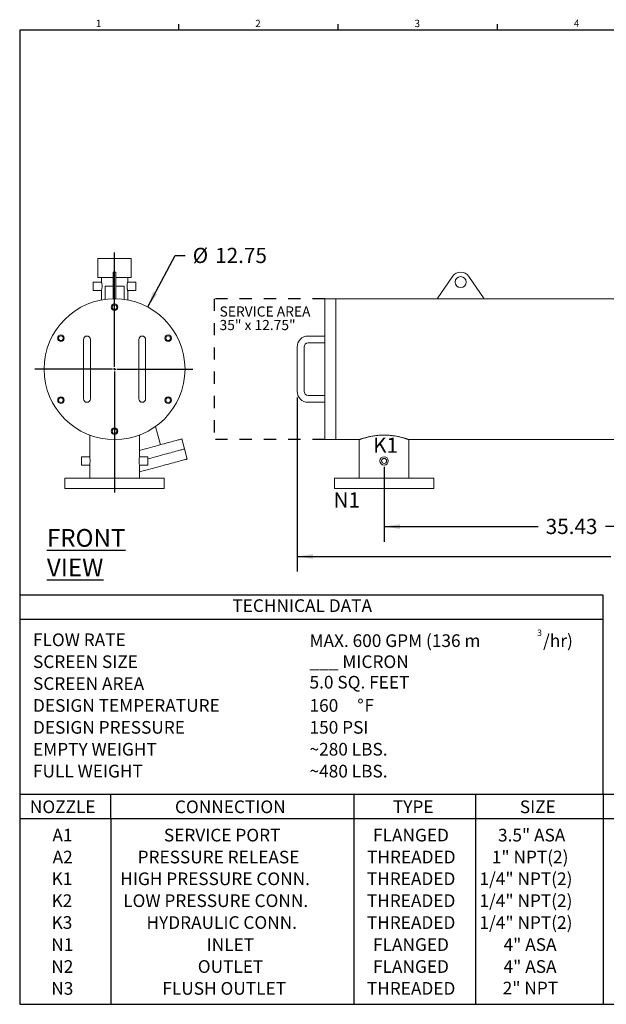
# Model space of a CAD drawing. Units: inches. Extents: x 0.2 to 10.8, y 0.2 to 8.3.
# Drawn here: x 0.2 to 5, y 0.2 to 8.3 of the extents above; entities that cross this region are included whole.
import ezdxf

# ---------------------------------------------------------------- set-up
doc = ezdxf.new("R2010")
doc.units = ezdxf.units.IN
doc.header["$MEASUREMENT"] = 0
doc.linetypes.add('HIDDEN', pattern=[0.075, 0.05, -0.025])
doc.layers.add('SLD-0', color=7, linetype='Continuous')
doc.styles.add('SLDTEXTSTYLE0', font='TXT', dxfattribs={"width": 0.7})
doc.styles.add('SLDTEXTSTYLE1', font='ROMANS', dxfattribs={"width": 0.97})
doc.dimstyles.new('SLDDIMSTYLE1', dxfattribs={"dimtxt": 0.125, "dimasz": 0.13, "dimexe": 0, "dimexo": 0.0625, "dimgap": 0.03125, "dimtad": 0, "dimtih": 1, "dimtoh": 1, "dimlfac": 11, "dimrnd": 1e-09, "dimzin": 12, "dimdsep": 46, "dimtxsty": 'SLDTEXTSTYLE0', "dimsah": 1, "dimcen": 0.09, "dimadec": 0, "dimazin": 0, "dimtfac": 1, "dimtdec": 3, "dimtofl": 0, "dimtmove": 0, "dimatfit": 3, "dimfxl": 0, "dimtolj": 1, "dimtzin": 12, "dimarcsym": 0})
doc.dimstyles.new('SLDDIMSTYLE2', dxfattribs={"dimtxt": 0.125, "dimasz": 0.13, "dimexe": 0, "dimexo": 0.0625, "dimgap": 0.03125, "dimtad": 0, "dimtih": 1, "dimtoh": 1, "dimdec": 1, "dimlfac": 11, "dimrnd": 1e-09, "dimzin": 12, "dimdsep": 46, "dimtxsty": 'SLDTEXTSTYLE0', "dimsah": 1, "dimcen": 0.09, "dimadec": 0, "dimazin": 0, "dimtfac": 1, "dimtdec": 1, "dimtofl": 0, "dimtmove": 0, "dimatfit": 3, "dimfxl": 0, "dimtolj": 1, "dimtzin": 12, "dimarcsym": 0})
doc.dimstyles.new('SLDDIMSTYLE6', dxfattribs={"dimtxt": 0.125, "dimasz": 0.13, "dimexe": 0, "dimexo": 0.0625, "dimgap": 0.03125, "dimtad": 0, "dimtih": 1, "dimtoh": 1, "dimlfac": 11, "dimrnd": 1e-09, "dimzin": 12, "dimdsep": 46, "dimtxsty": 'SLDTEXTSTYLE0', "dimsah": 1, "dimcen": 0.09, "dimadec": 0, "dimazin": 0, "dimtfac": 1, "dimtmove": 0, "dimatfit": 3, "dimfxl": 0, "dimtolj": 1, "dimtzin": 12, "dimarcsym": 0})

# ---------------------------------------------------------------- blocks, each defined once
blk = doc.blocks.new('SW_NOTE_6')
at = {"layer": 'SLD-0', "color": 0, "attachment_point": 1, "style": 'SLDTEXTSTYLE1'}
for s, insert, char_height in [('3', (1.8727, 0.1736), 0.0521), ('MAX. 600 GPM (136 m', (0, 0.1343), 0.104167), ('/hr)', (1.9212, 0.1343), 0.10417)]:
    blk.add_mtext(s, dxfattribs=dict(at, insert=insert, char_height=char_height))
blk = doc.blocks.new('SW_NOTE_7')
at = {"layer": 'SLD-0', "color": 0, "attachment_point": 1, "style": 'SLDTEXTSTYLE1'}
for s, insert, char_height in [('160 ', (0, 0.1343), 0.10417), ('%%d', (0.3929, 0.1343), 0.10417), ('F', (0.4517, 0.1343), 0.1042)]:
    blk.add_mtext(s, dxfattribs=dict(at, insert=insert, char_height=char_height))
blk = doc.blocks.new('*D12')
at = {"layer": 'SLD-0'}
for p, q in [((3.1978, 4.6306), (3.1978, 4.0156)), ((6.4188, 4.6306), (6.4188, 4.0156)), ((3.1978, 4.1406), (4.4647, 4.1406)), ((6.4188, 4.1406), (5.0192, 4.1406))]:
    blk.add_line(p, q, dxfattribs=at)
for points in [[(3.1978, 4.1406), (3.3278, 4.1206), (3.3278, 4.1606)], [(6.4188, 4.1406), (6.2888, 4.1606), (6.2888, 4.1206)]]:
    blk.add_solid(points, dxfattribs=at)
at = {"layer": 'SLD-0', "insert": (4.5272, 4.2045), "char_height": 0.125, "attachment_point": 1, "style": 'SLDTEXTSTYLE0'}
blk.add_mtext('35.43', dxfattribs=at)
blk = doc.blocks.new('*D13')
at = {"layer": 'SLD-0'}
for p, q in [((2.4824, 5.2033), (2.4824, 3.7699)), ((7.9188, 4.8056), (7.9188, 3.7699)), ((2.4824, 3.8949), (5.0623, 3.8949)), ((7.9188, 3.8949), (5.5214, 3.8949))]:
    blk.add_line(p, q, dxfattribs=at)
for points in [[(2.4824, 3.8949), (2.6124, 3.8749), (2.6124, 3.9149)], [(7.9188, 3.8949), (7.7888, 3.9149), (7.7888, 3.8749)]]:
    blk.add_solid(points, dxfattribs=at)
at = {"layer": 'SLD-0', "insert": (5.1248, 3.9588), "char_height": 0.125, "attachment_point": 1, "style": 'SLDTEXTSTYLE0'}
blk.add_mtext('59.8', dxfattribs=at)
blk = doc.blocks.new('SW_NOTE_10')
at = {"layer": 'SLD-0', "color": 0, "char_height": 0.083333, "attachment_point": 1, "style": 'SLDTEXTSTYLE0'}
for s, insert in [('SERVICE AREA', (0, 0.1074)), ('35" x 12.75"', (0, -0.0037))]:
    blk.add_mtext(s, dxfattribs=dict(at, insert=insert))
blk = doc.blocks.new('*D17')
at = {"layer": 'SLD-0'}
for p, q in [((1.2531, 5.9466), (1.4781, 6.369)), ((1.4781, 6.369), (1.5609, 6.369))]:
    blk.add_line(p, q, dxfattribs=at)
blk.add_solid([(1.2531, 5.9466), (1.3318, 6.0519), (1.2965, 6.0707)], dxfattribs=at)
at = {"layer": 'SLD-0', "char_height": 0.125, "attachment_point": 1, "style": 'SLDTEXTSTYLE0'}
for s, insert in [('%%c', (1.6234, 6.4329)), ('12.75', (1.808, 6.4329))]:
    blk.add_mtext(s, dxfattribs=dict(at, insert=insert))
blk = doc.blocks.new('SW_CENTERMARKSYMBOL_0')
at = {"layer": 'SLD-0', "color": 0}
for p, q in [((0, 0.0182), (0, 0.9585)), ((-0.0182, 0), (-0.6558, 0)), ((0, 0), (-0.0091, 0)), ((0, 0), (0, 0.0091)), ((0, 0), (0, -0.0091)), ((0, 0), (0.0091, 0)), ((0.0182, 0), (0.6441, 0)), ((0, -0.0182), (0, -1.0149))]:
    blk.add_line(p, q, dxfattribs=at)

msp = doc.modelspace()

# ---------------------------------------------------------------- linework, layer by layer
at = {"color": 7, "linetype": 'Continuous', "lineweight": 15}
for p, q in [((0.8441485, 6.3442112), (0.8441485, 6.1896657)), ((0.8441485, 6.3442112), (1.1168757, 6.3442112)), ((1.1168757, 6.1896657), (1.1168757, 6.3442112)), ((0.8441485, 6.1896657), (0.9691485, 6.1896657)), ((0.8725576, 6.1896657), (0.8725576, 6.1507342)), ((0.9918757, 6.2328475), (0.9691485, 6.2328475)), ((0.9691485, 6.2328475), (0.9691485, 6.1974175)), ((0.9691485, 6.1974175), (0.9691485, 6.0146657)), ((0.9918757, 6.2328475), (0.9918757, 6.1974175)), ((0.9918757, 6.1974175), (0.9918757, 6.0146657)), ((0.9918757, 6.1896657), (1.1168757, 6.1896657)), ((1.0884666, 6.1507342), (1.0884666, 6.1896657)), ((3.7604463, 6.1974175), (3.6346614, 6.0146657)), ((4.0210251, 6.0146657), (3.8952403, 6.1974175)), ((0.8726488, 6.1510294), (0.8043757, 6.1510294)), ((0.8043757, 6.1510294), (0.8043757, 6.0828475)), ((0.8043757, 6.0828475), (0.8725576, 6.0828475)), ((0.8725576, 6.0832289), (0.8725576, 6.0045224)), ((0.9018757, 6.1169385), (0.9018757, 6.009306)), ((0.9018757, 6.1169385), (0.9691485, 6.1169385)), ((0.9918757, 6.1169385), (1.0591485, 6.1169385)), ((1.0591485, 6.0093374), (1.0591485, 6.1169385)), ((1.1566485, 6.1510294), (1.0883754, 6.1510294)), ((1.0884666, 6.0045755), (1.0884666, 6.0832289)), ((1.0884666, 6.0828475), (1.1566485, 6.0828475)), ((1.1566485, 6.1510294), (1.1566485, 6.0828475)), ((0.9918757, 6.0146657), (0.9691485, 6.0146657)), ((2.8005706, 6.0146657), (2.7096615, 6.0146657)), ((2.7096615, 4.8555748), (2.7096615, 6.0146657)), ((3.6346614, 6.0146657), (2.8005706, 6.0146657)), ((2.8005706, 6.0146657), (2.8005706, 4.8555748)), ((3.6346614, 6.0146657), (4.0210251, 6.0146657)), ((5.2699211, 6.0146657), (4.0210251, 6.0146657)), ((0.7248303, 5.6794384), (0.7248303, 5.6169384)), ((0.7816485, 5.6169384), (0.7816485, 5.6794384)), ((1.1793757, 5.6794384), (1.1793757, 5.6169384)), ((1.2361939, 5.6169384), (1.2361939, 5.6794384)), ((2.7096615, 5.7078475), (2.5732979, 5.7078475)), ((0.7248303, 5.6169384), (0.7248303, 5.2533021)), ((0.7816485, 5.2533021), (0.7816485, 5.6169384)), ((1.1793757, 5.6169384), (1.1793757, 5.2533021)), ((1.2361939, 5.2533021), (1.2361939, 5.6169384)), ((2.4823886, 5.6169384), (2.4823886, 5.2533021)), ((2.539207, 5.2533021), (2.539207, 5.6169384)), ((2.5732979, 5.6510293), (2.7096615, 5.6510293)), ((0.7248303, 5.2533021), (0.7248303, 5.1908021)), ((0.7816485, 5.1908021), (0.7816485, 5.2533021)), ((1.1793757, 5.2533021), (1.1793757, 5.1908021)), ((1.2361939, 5.1908021), (1.2361939, 5.2533021)), ((2.7096615, 5.2192112), (2.5732979, 5.2192112)), ((2.5732979, 5.162393), (2.7096615, 5.162393)), ((1.3586729, 4.8141077), (1.3184322, 4.9642881)), ((0.7759667, 4.8928636), (0.7759667, 4.7146046)), ((1.1850576, 4.7146046), (1.1850576, 4.8928712)), ((1.5564131, 4.778623), (1.5342958, 4.8611657)), ((1.5785304, 4.6960802), (1.5564131, 4.778623)), ((2.7096615, 4.8555748), (2.8005706, 4.8555748)), ((2.8005706, 4.8555748), (2.9933402, 4.8555748)), ((2.9932977, 4.8555897), (2.9932977, 4.5387566)), ((3.4023752, 4.8555748), (5.2698065, 4.8555748)), ((3.4023887, 4.5387566), (3.4023887, 4.8555795)), ((0.7759763, 4.7146657), (0.7077848, 4.7146657)), ((0.7077848, 4.7146657), (0.7077848, 4.6464839)), ((1.2532394, 4.7146657), (1.1850479, 4.7146657)), ((1.2532394, 4.7146657), (1.2532394, 4.6464839)), ((0.7077848, 4.6464839), (0.7760362, 4.6464839)), ((0.7759667, 4.6469066), (0.7759667, 4.5387566)), ((1.184988, 4.6464839), (1.2532394, 4.6464839)), ((1.1850576, 4.5387566), (1.1850576, 4.6469066)), ((0.5714212, 4.5387566), (0.5714212, 4.453302)), ((1.389603, 4.5387566), (0.5714212, 4.5387566)), ((1.389603, 4.453302), (1.389603, 4.5387566)), ((2.7887522, 4.5387566), (2.7887522, 4.453302)), ((3.6069342, 4.5387566), (2.7887522, 4.5387566)), ((3.6069342, 4.453302), (3.6069342, 4.5387566)), ((1.389603, 4.453302), (0.5714212, 4.453302)), ((3.6069342, 4.453302), (2.7887522, 4.453302))]:
    msp.add_line(p, q, dxfattribs=at)
at = {"color": 7, "linetype": 'Continuous', "lineweight": 15, "flags": 128}
for points in [[(1.5342958, 4.8611657), (1.5336872, 4.8610026), (1.5318632, 4.8605139), (1.5288299, 4.8597011), (1.5245971, 4.858567), (1.5191787, 4.8571151), (1.5125922, 4.8553503), (1.5048593, 4.8532782), (1.4960051, 4.8509058), (1.4860584, 4.8482406), (1.4750519, 4.8452913), (1.4630212, 4.8420677), (1.4500058, 4.8385803), (1.436048, 4.8348403), (1.4211933, 4.83086), (1.4054903, 4.8266524), (1.3889902, 4.8222312), (1.3717466, 4.8176108), (1.353816, 4.8128063), (1.3352568, 4.8078334), (1.3161295, 4.8027082), (1.2964965, 4.7974476), (1.2764219, 4.7920686), (1.2559711, 4.7865889), (1.2352109, 4.7810262), (1.2142089, 4.7753987), (1.1930337, 4.7697248), (1.1850576, 4.7675876)], [(1.5564131, 4.778623), (1.5558044, 4.7784599), (1.5539805, 4.7779711), (1.5509472, 4.7771584), (1.5467144, 4.7760242), (1.5412959, 4.7745724), (1.5347095, 4.7728075), (1.5269766, 4.7707355), (1.5181223, 4.768363), (1.5081757, 4.7656978), (1.4971691, 4.7627486), (1.4851385, 4.759525), (1.4721231, 4.7560375), (1.4581653, 4.7522975), (1.4433106, 4.7483172), (1.4276076, 4.7441096), (1.4111074, 4.7396884), (1.3938639, 4.7350681), (1.3759333, 4.7302635), (1.3573741, 4.7252906), (1.3382468, 4.7201655), (1.3186138, 4.7149048), (1.2985392, 4.7095259), (1.2780884, 4.7040461), (1.2573282, 4.6984834), (1.2532394, 4.6973878)], [(1.5564131, 4.778623), (1.5558044, 4.7784599), (1.5539805, 4.7779711), (1.5509472, 4.7771584), (1.5467144, 4.7760242), (1.5412959, 4.7745724), (1.5347095, 4.7728075), (1.5269766, 4.7707355), (1.5181223, 4.768363), (1.5081757, 4.7656978), (1.4971691, 4.7627486), (1.4851385, 4.759525), (1.4721231, 4.7560375), (1.4581653, 4.7522975), (1.4433106, 4.7483172), (1.4276076, 4.7441096), (1.4111074, 4.7396884), (1.3938639, 4.7350681), (1.3759333, 4.7302635), (1.3573741, 4.7252906), (1.3382468, 4.7201655), (1.3186138, 4.7149048), (1.2985392, 4.7095259), (1.2780884, 4.7040461), (1.2573282, 4.6984834), (1.2532394, 4.6973878)], [(1.5785304, 4.6960802), (1.5779217, 4.6959171), (1.5760978, 4.6954284), (1.5730644, 4.6946156), (1.5688317, 4.6934815), (1.5634132, 4.6920296), (1.5568267, 4.6902647), (1.5490938, 4.6881927), (1.5402396, 4.6858203), (1.530293, 4.6831551), (1.5192864, 4.6802058), (1.5072558, 4.6769822), (1.4942403, 4.6734948), (1.4802825, 4.6697548), (1.4654279, 4.6657745), (1.4497249, 4.6615669), (1.4332247, 4.6571457), (1.4159812, 4.6525253), (1.3980506, 4.6477208), (1.3794913, 4.6427479), (1.360364, 4.6376227), (1.3407311, 4.6323621), (1.3206564, 4.6269831), (1.3002057, 4.6215034), (1.2794454, 4.6159406), (1.2584434, 4.6103132), (1.2372682, 4.6046393), (1.2159888, 4.5989375), (1.1946747, 4.5932264), (1.1850576, 4.5906495)]]:
    msp.add_lwpolyline(points, dxfattribs=at)
at = {"color": 7, "linetype": 'Continuous', "lineweight": 15}
for centre, radius in [((3.8278432, 6.1510293), 0.0454545), ((0.9805121, 5.4351202), 0.5795455), ((0.9805121, 5.9442112), 0.0269886), ((0.9805121, 5.9442112), 0.0191773), ((0.5396264, 5.6896657), 0.0269886), ((0.5396264, 5.6896657), 0.0191773), ((1.4213978, 5.6896657), 0.0269886), ((1.4213978, 5.6896657), 0.0191773), ((0.5396264, 5.1805748), 0.0269886), ((0.5396264, 5.1805748), 0.0191773), ((1.4213978, 5.1805748), 0.0269886), ((1.4213978, 5.1805748), 0.0191773), ((0.9805121, 4.9260293), 0.0269886), ((0.9805121, 4.9260293), 0.0191773), ((3.1978432, 4.6805748), 0.0340909), ((3.1978432, 4.6805748), 0.0204545)]:
    msp.add_circle(centre, radius, dxfattribs=at)
for centre, radius, start, end in [((3.8278432, 6.1510293), 0.0818182, 34.53894989, 145.46105011), ((0.7532394, 5.6794384), 0.0284091, 0, 180), ((1.2077848, 5.6794384), 0.0284091, 0, 180), ((2.5732978, 5.6169384), 0.0909091, 90, 180), ((2.5732978, 5.6169384), 0.0340909, 90, 180), ((0.7532394, 5.1908021), 0.0284091, 180, 0), ((1.2077848, 5.1908021), 0.0284091, 180, 0), ((2.5732978, 5.2533021), 0.0909091, 180, 270), ((2.5732978, 5.2533021), 0.0340909, 180, 270)]:
    msp.add_arc(centre, radius, start, end, dxfattribs=at)
for points, knots in [([(0.8726496, 6.1507342), (0.8726846, 6.1506274), (0.872763, 6.1503879), (0.8741548, 6.1457922), (0.8760158, 6.1381586), (0.8777269, 6.1280812), (0.8779667, 6.1205493), (0.8780817, 6.1169385)], [0, 0, 0, 0, 0.164566347, 0.368884991, 0.580285603, 0.798789725, 1, 1, 1, 1]), ([(0.8780817, 6.1169385), (0.8779597, 6.1132148), (0.8777158, 6.1057721), (0.8760215, 6.0957639), (0.8741451, 6.0880244), (0.8727271, 6.0833782), (0.8726914, 6.0832724), (0.8726768, 6.0832289)], [0, 0, 0, 0, 0.207458767, 0.414659715, 0.628473903, 0.847135925, 1, 1, 1, 1]), ([(1.0883746, 6.1507342), (1.0883396, 6.1506274), (1.0882612, 6.1503879), (1.0868694, 6.1457922), (1.0850084, 6.1381586), (1.0832973, 6.1280812), (1.0830575, 6.1205493), (1.0829425, 6.1169385)], [0, 0, 0, 0, 0.164566347, 0.368884991, 0.580285603, 0.798789725, 1, 1, 1, 1]), ([(1.0829425, 6.1169385), (1.0830645, 6.1132148), (1.0833084, 6.1057721), (1.0850027, 6.0957639), (1.0868791, 6.0880244), (1.0882971, 6.0833782), (1.0883328, 6.0832724), (1.0883474, 6.0832289)], [0, 0, 0, 0, 0.207458767, 0.414659715, 0.628473903, 0.847135925, 1, 1, 1, 1]), ([(2.9933402, 4.8555897), (2.9934357, 4.8556235), (2.9936344, 4.8556937), (2.9956269, 4.8563945), (2.9988698, 4.8575216), (3.0033863, 4.8590645), (3.0090346, 4.8609502), (3.015921, 4.8631823), (3.0240099, 4.8657089), (3.0332958, 4.8684807), (3.0437284, 4.8714287), (3.0552989, 4.8744891), (3.0679574, 4.8775814), (3.0816617, 4.8806222), (3.0964014, 4.8835317), (3.1121105, 4.8862135), (3.1284362, 4.888529), (3.1452075, 4.8904098), (3.1622923, 4.8917922), (3.1799147, 4.8926987), (3.1918334, 4.8928134), (3.1978432, 4.8928712)], [0, 0, 0, 0, 0.047743003, 0.099327077, 0.151691743, 0.201248583, 0.251470766, 0.302025487, 0.353254172, 0.404797178, 0.45701809, 0.509579887, 0.562839483, 0.61662481, 0.670786441, 0.726161658, 0.781972103, 0.835368357, 0.889633395, 0.944349246, 1, 1, 1, 1]), ([(3.1978432, 4.8928712), (3.2032892, 4.8928236), (3.2142627, 4.8927278), (3.2306842, 4.8919539), (3.2470643, 4.8907241), (3.2629992, 4.8890443), (3.2784169, 4.8869846), (3.2931911, 4.8846141), (3.3074765, 4.8819559), (3.3211384, 4.8790812), (3.3341091, 4.8760559), (3.3462627, 4.8729639), (3.3575292, 4.8698787), (3.3677346, 4.8669046), (3.3767951, 4.8641242), (3.3846565, 4.8616067), (3.3912425, 4.8594233), (3.3962983, 4.8577006), (3.3998192, 4.8564787), (3.40199, 4.8557157), (3.4022473, 4.8556247), (3.4023752, 4.8555795)], [0, 0, 0, 0, 0.0504328193, 0.1016218797, 0.1531930164, 0.2055395109, 0.2559687982, 0.3070754563, 0.3585207989, 0.4106505456, 0.4630964529, 0.5162475871, 0.5697558254, 0.6240003124, 0.677879263, 0.7321499881, 0.7876925758, 0.8436913228, 0.8954563106, 0.9480236954, 1, 1, 1, 1]), ([(0.7760365, 4.6469066), (0.7760169, 4.6467882), (0.7759381, 4.6463104), (0.7764466, 4.6493637), (0.7773577, 4.6557629), (0.778337, 4.6652404), (0.7788961, 4.6764069), (0.7787956, 4.6880133), (0.7780955, 4.6986968), (0.7770761, 4.707522), (0.7762586, 4.7129429), (0.7758706, 4.7152568), (0.7759733, 4.7146249), (0.7759766, 4.7146046)], [0, 0, 0, 0, 0.034895291, 0.140712558, 0.247027103, 0.35462587, 0.462331734, 0.568748299, 0.674505565, 0.781245757, 0.889086677, 0.996440262, 1, 1, 1, 1]), ([(1.1849878, 4.6469066), (1.1850073, 4.6467882), (1.1850861, 4.6463104), (1.1845776, 4.6493637), (1.1836665, 4.6557629), (1.1826872, 4.6652404), (1.1821281, 4.6764069), (1.1822286, 4.6880133), (1.1829287, 4.6986968), (1.1839481, 4.707522), (1.1847656, 4.7129429), (1.1851536, 4.7152568), (1.1850509, 4.7146249), (1.1850476, 4.7146046)], [0, 0, 0, 0, 0.034895291, 0.140712558, 0.247027103, 0.35462587, 0.462331734, 0.568748299, 0.674505565, 0.781245757, 0.889086677, 0.996440262, 1, 1, 1, 1])]:
    msp.add_open_spline(points, degree=3, knots=knots, dxfattribs=at)
at = {"layer": 'SLD-0'}
for p, q in [((1.510552, 8.2220732), (1.510552, 8.2720732)), ((2.821177, 8.2220732), (2.821177, 8.2720732)), ((4.131802, 8.2220732), (4.131802, 8.2720732)), ((0.199927, 8.2220732), (0.199927, 0.2120732)), ((10.684927, 8.2220732), (0.199927, 8.2220732)), ((4.999066, 3.5774311), (0.199927, 3.5774311)), ((4.999066, 1.9374311), (4.999066, 3.5774311)), ((4.999066, 3.3774311), (0.199927, 3.3774311)), ((6.6100809, 1.9374311), (0.199927, 1.9374311)), ((0.949927, 1.7374311), (0.949927, 1.9374311)), ((2.949927, 1.9374311), (2.949927, 0.2120732)), ((3.949927, 1.9374311), (3.949927, 0.2120732)), ((4.999066, 1.9374311), (4.999066, 0.2120732)), ((6.6100809, 1.7374311), (0.199927, 1.7374311)), ((0.949927, 1.7374311), (0.949927, 0.2120732)), ((0.199927, 0.2120732), (10.684927, 0.2120732))]:
    msp.add_line(p, q, dxfattribs=at)
at = {"layer": 'SLD-0', "color": 179, "linetype": 'HIDDEN'}
for p, q in [((1.8007844, 6.0146657), (1.8007844, 4.8555748)), ((2.7096614, 6.0146657), (1.8065109, 6.0146657)), ((2.7096614, 4.8555748), (1.8007844, 4.8555748))]:
    msp.add_line(p, q, dxfattribs=at)

# ---------------------------------------------------------------- block references
at = {"layer": 'SLD-0'}
for name, p in [('SW_CENTERMARKSYMBOL_0', (0.9805121, 5.4351202)), ('SW_NOTE_10', (1.844257, 5.8434676)), ('SW_NOTE_6', (2.5843825, 3.1202899)), ('SW_NOTE_7', (2.5843825, 2.5873686))]:
    msp.add_blockref(name, p, dxfattribs=at)

# ---------------------------------------------------------------- texts
at = {"layer": 'SLD-0', "attachment_point": 1}
for s, insert, char_height, style in [('1', (0.8268358, 8.3079471), 0.06, 'SLDTEXTSTYLE1'), ('2', (2.1374608, 8.3079471), 0.06, 'SLDTEXTSTYLE1'), ('3', (3.4480858, 8.3079471), 0.06, 'SLDTEXTSTYLE1'), ('4', (4.7587108, 8.3079471), 0.06, 'SLDTEXTSTYLE1'), ('K1', (3.1079023, 4.8724464), 0.125, 'SLDTEXTSTYLE0'), ('N1', (2.7814874, 4.4223512), 0.125, 'SLDTEXTSTYLE0'), ('\\LFRONT VIEW', (0.4235492, 4.1205737), 0.145833333, 'SLDTEXTSTYLE0'), ('TECHNICAL DATA', (1.9495412, 3.5428308), 0.104166667, 'SLDTEXTSTYLE1'), ('FLOW RATE', (0.3093825, 3.2616465), 0.10416667, 'SLDTEXTSTYLE1'), ('SCREEN SIZE', (0.3093825, 3.0816465), 0.104166667, 'SLDTEXTSTYLE1'), ('___ MICRON', (2.5843825, 3.0816465), 0.10416667, 'SLDTEXTSTYLE1'), ('SCREEN AREA', (0.3093825, 2.9016465), 0.104166667, 'SLDTEXTSTYLE1'), ('5.0 SQ. FEET', (2.5843825, 2.9130442), 0.104166667, 'SLDTEXTSTYLE1'), ('DESIGN TEMPERATURE', (0.3093825, 2.7216465), 0.104166667, 'SLDTEXTSTYLE1'), ('DESIGN PRESSURE', (0.3093825, 2.5416465), 0.104166667, 'SLDTEXTSTYLE1'), ('150 PSI', (2.5843825, 2.5416465), 0.10416667, 'SLDTEXTSTYLE1'), ('EMPTY WEIGHT', (0.3093825, 2.3616465), 0.104166667, 'SLDTEXTSTYLE1'), ('~280 LBS.', (2.5843825, 2.3616465), 0.10416667, 'SLDTEXTSTYLE1'), ('FULL WEIGHT', (0.3093825, 2.1816465), 0.104166667, 'SLDTEXTSTYLE1'), ('~480 LBS.', (2.5843825, 2.1816465), 0.10416667, 'SLDTEXTSTYLE1'), ('NOZZLE', (0.2839355, 1.888234), 0.10416667, 'SLDTEXTSTYLE1'), ('CONNECTION', (1.4772225, 1.888234), 0.10416667, 'SLDTEXTSTYLE1'), ('TYPE', (3.2706253, 1.888234), 0.10416667, 'SLDTEXTSTYLE1'), ('SIZE', (4.3144284, 1.888234), 0.10416667, 'SLDTEXTSTYLE1'), ('A1', (0.4694532, 1.6554298), 0.10416667, 'SLDTEXTSTYLE1'), ('SERVICE PORT', (1.3863128, 1.6554298), 0.104166667, 'SLDTEXTSTYLE1'), ('FLANGED', (3.1068953, 1.6554298), 0.10416667, 'SLDTEXTSTYLE1'), ('3.5" ASA', (4.1349338, 1.6554298), 0.10416667, 'SLDTEXTSTYLE1'), ('A2', (0.4711164, 1.4752042), 0.10416667, 'SLDTEXTSTYLE1'), ('PRESSURE RELEASE', (1.1698047, 1.4752042), 0.104166667, 'SLDTEXTSTYLE1'), ('THREADED', (3.057729, 1.4752042), 0.10416667, 'SLDTEXTSTYLE1'), ('1" NPT(2)', (4.0840079, 1.4752042), 0.10416667, 'SLDTEXTSTYLE1'), ('K1', (0.4621229, 1.296261), 0.10416667, 'SLDTEXTSTYLE1'), ('HIGH PRESSURE CONN.', (1.0273236, 1.296261), 0.104166667, 'SLDTEXTSTYLE1'), ('THREADED', (3.0560658, 1.296261), 0.10416667, 'SLDTEXTSTYLE1'), ('1/4" NPT(2)', (3.9821561, 1.296261), 0.104166667, 'SLDTEXTSTYLE1'), ('K2', (0.4621229, 1.116261), 0.10416667, 'SLDTEXTSTYLE1'), ('LOW PRESSURE CONN.', (1.0514363, 1.116261), 0.104166667, 'SLDTEXTSTYLE1'), ('THREADED', (3.0560658, 1.116261), 0.10416667, 'SLDTEXTSTYLE1'), ('1/4" NPT(2)', (3.9821561, 1.116261), 0.104166667, 'SLDTEXTSTYLE1'), ('K3', (0.4621229, 0.9366941), 0.10416667, 'SLDTEXTSTYLE1'), ('HYDRAULIC CONN.', (1.2430835, 0.9366941), 0.104166667, 'SLDTEXTSTYLE1'), ('THREADED', (3.0560658, 0.9366941), 0.10416667, 'SLDTEXTSTYLE1'), ('1/4" NPT(2)', (3.9821561, 0.9366941), 0.104166667, 'SLDTEXTSTYLE1'), ('N1', (0.4597117, 0.7555045), 0.10416667, 'SLDTEXTSTYLE1'), ('INLET', (1.7377788, 0.7555045), 0.10416667, 'SLDTEXTSTYLE1'), ('FLANGED', (3.1068953, 0.7555045), 0.10416667, 'SLDTEXTSTYLE1'), ('4" ASA', (4.1808298, 0.7555045), 0.10416667, 'SLDTEXTSTYLE1'), ('N2', (0.4597117, 0.5749835), 0.10416667, 'SLDTEXTSTYLE1'), ('OUTLET', (1.665055, 0.5749835), 0.10416667, 'SLDTEXTSTYLE1'), ('FLANGED', (3.1068953, 0.5749835), 0.10416667, 'SLDTEXTSTYLE1'), ('4" ASA', (4.1808298, 0.5749835), 0.10416667, 'SLDTEXTSTYLE1'), ('N3', (0.4597117, 0.3949835), 0.10416667, 'SLDTEXTSTYLE1'), ('FLUSH OUTLET', (1.3740635, 0.3949835), 0.104166667, 'SLDTEXTSTYLE1'), ('THREADED', (3.0560658, 0.3949835), 0.10416667, 'SLDTEXTSTYLE1'), ('2" NPT', (4.1734995, 0.3977569), 0.10416667, 'SLDTEXTSTYLE1')]:
    msp.add_mtext(s, dxfattribs=dict(at, insert=insert, char_height=char_height, style=style))

# ---------------------------------------------------------------- dimensions: what is measured, and where the dimension line sits
at = {"layer": 'SLD-0'}
dim = msp.add_diameter_dim_2p(p1=(0.7079742, 4.9236557), p2=(1.25305, 5.9465848), dimstyle='SLDDIMSTYLE6', dxfattribs=at)
dim.commit()
dim.dimension.update_dxf_attribs({"geometry": '*D17', "text_midpoint": (1.9304443, 6.3689523), "dimtype": 163})
for base, p1, p2, dimstyle, picture, middle in [((2.4823887, 3.8948579), (7.9187523, 4.8555748), (2.4823887, 5.2533021), 'SLDDIMSTYLE2', '*D13', (5.2918731, 3.8948579)), ((6.4187523, 4.1405562), (3.1978432, 4.6805748), (6.4187523, 4.6805748), 'SLDDIMSTYLE1', '*D12', (4.7419445, 4.1405562))]:
    dim = msp.add_linear_dim(base=base, p1=p1, p2=p2, dimstyle=dimstyle, dxfattribs=at)
    dim.commit()
    dim.dimension.update_dxf_attribs({"geometry": picture, "text_midpoint": middle, "dimtype": 160})

doc.saveas('drawing.dxf')
